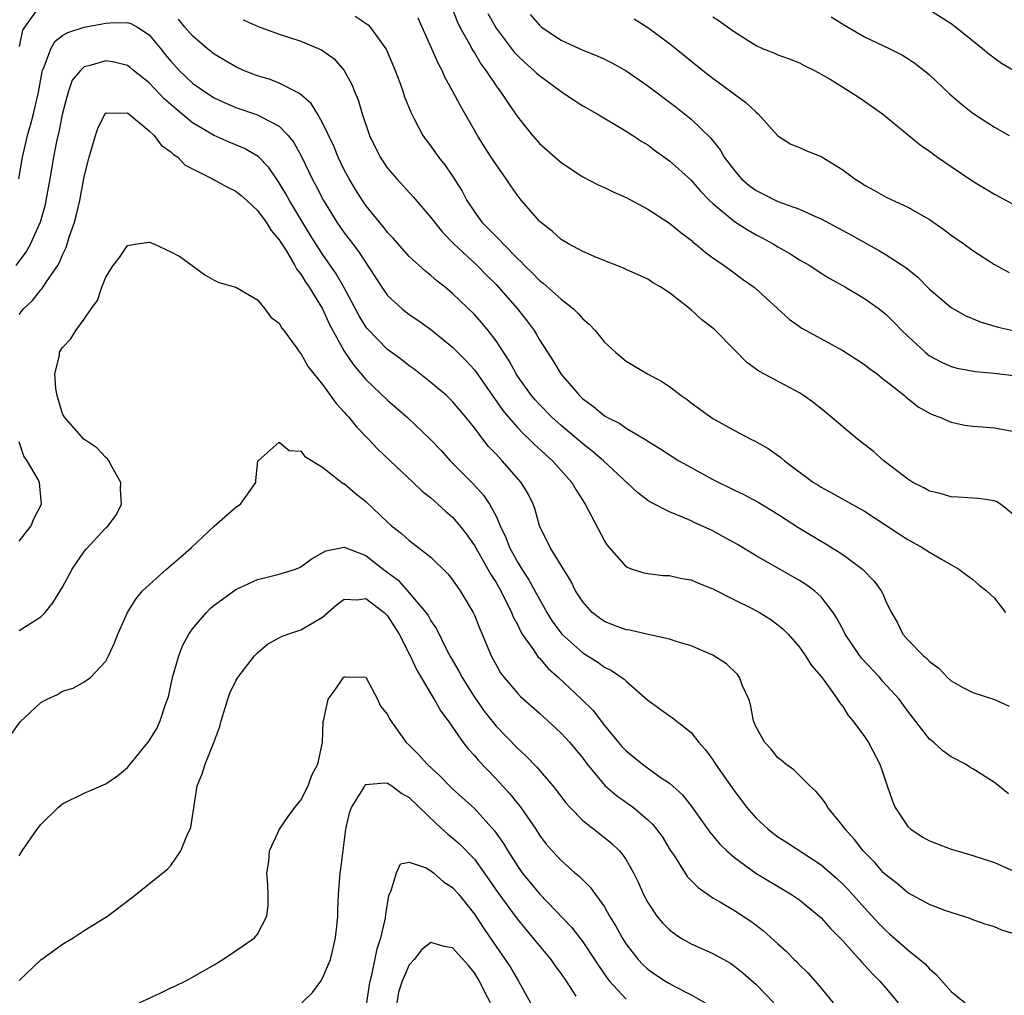
# Model space of a CAD drawing. Units: inches. Extents: x 2547000 to 2550000, y 1551000 to 1554000.
# Drawn here: x 2547231 to 2547322, y 1552234 to 1552324 of the extents above; entities that cross this region are included whole.
import ezdxf

# ---------------------------------------------------------------- set-up
doc = ezdxf.new("R2010")
doc.units = ezdxf.units.IN
doc.header["$MEASUREMENT"] = 0
doc.layers.add('LD25471551_2ft', color=33, linetype='Continuous')

msp = doc.modelspace()

# ---------------------------------------------------------------- linework, layer by layer
at = {"layer": 'LD25471551_2ft'}
for points, elevation in [([(2547270.823, 1552325), (2547271.451, 1552323.451), (2547271.676, 1552323), (2547272.529, 1552321.471), (2547272.847, 1552320.847), (2547273, 1552320.611), (2547273.592, 1552319.592), (2547274.049, 1552319), (2547275, 1552317.566), (2547275.448, 1552317), (2547276.054, 1552316.054), (2547276.803, 1552315), (2547277, 1552314.698), (2547278.353, 1552313), (2547279, 1552312.271), (2547281, 1552310.494), (2547283, 1552309.193), (2547284.44, 1552308.44), (2547285, 1552308.209), (2547285.807, 1552307.807), (2547287, 1552307.272), (2547289, 1552306.207), (2547291, 1552304.917), (2547292.04, 1552304.04), (2547293, 1552303.328), (2547293.169, 1552303.169), (2547293.403, 1552303), (2547294.26, 1552302.26), (2547295, 1552301.717), (2547296.063, 1552301), (2547296.595, 1552300.595), (2547297.754, 1552299.754), (2547298.821, 1552299), (2547302.048, 1552296.048), (2547303.233, 1552295.233), (2547307, 1552293.154), (2547309, 1552291.874), (2547309.483, 1552291.483), (2547310.159, 1552291), (2547310.617, 1552290.617), (2547311, 1552290.347), (2547312.678, 1552289), (2547312.845, 1552288.845), (2547313.967, 1552287.967), (2547315, 1552287.378), (2547315.257, 1552287.257), (2547315.964, 1552287), (2547317, 1552286.541), (2547318.273, 1552286.273), (2547319, 1552286.172), (2547319.871, 1552286.129), (2547321, 1552286.031), (2547323, 1552285.666)], 7650), ([(2547232.816, 1552324.816), (2547231.479, 1552323), (2547231.298, 1552322.702), (2547231, 1552321.197)], 7642), ([(2547274.241, 1552324.241), (2547275, 1552322.903), (2547276.683, 1552320.684), (2547277, 1552320.348), (2547277.697, 1552319.697), (2547278.502, 1552319), (2547278.746, 1552318.746), (2547279, 1552318.514), (2547281, 1552317.047), (2547282.23, 1552316.23), (2547283, 1552315.743), (2547284.329, 1552315), (2547287, 1552313.404), (2547287.624, 1552313), (2547288.442, 1552312.442), (2547289, 1552312.119), (2547289.627, 1552311.627), (2547291, 1552310.666), (2547293, 1552308.86), (2547293.864, 1552307.864), (2547294.698, 1552307), (2547295, 1552306.712), (2547297, 1552305.047), (2547298.254, 1552304.254), (2547299, 1552303.846), (2547299.565, 1552303.565), (2547300.578, 1552303), (2547301, 1552302.733), (2547302.105, 1552302.105), (2547303, 1552301.539), (2547303.959, 1552301), (2547305, 1552300.31), (2547305.803, 1552299.804), (2547307.259, 1552299), (2547309, 1552297.965), (2547310.346, 1552297), (2547311, 1552296.495), (2547311.752, 1552295.752), (2547312.458, 1552295), (2547313, 1552294.474), (2547314.592, 1552293), (2547314.813, 1552292.813), (2547315, 1552292.68), (2547316.094, 1552292.094), (2547317, 1552291.683), (2547317.537, 1552291.537), (2547319.22, 1552291.22), (2547321, 1552291.06), (2547323, 1552290.836)], 7652), ([(2547278.154, 1552324.154), (2547279, 1552323.156), (2547279.202, 1552323), (2547281, 1552321.799), (2547283, 1552320.859), (2547284.344, 1552320.344), (2547285, 1552320.037), (2547285.692, 1552319.692), (2547287, 1552318.948), (2547289, 1552317.579), (2547291.614, 1552315.614), (2547293, 1552314.488), (2547294.778, 1552312.777), (2547295.677, 1552311.677), (2547296.066, 1552311), (2547297, 1552309.752), (2547297.662, 1552309), (2547298.374, 1552308.374), (2547299, 1552307.91), (2547299.616, 1552307.616), (2547301, 1552306.915), (2547303, 1552306.19), (2547304.472, 1552305.528), (2547305, 1552305.314), (2547307.802, 1552303.802), (2547310.371, 1552302.371), (2547311, 1552302.002), (2547312.81, 1552300.811), (2547313.921, 1552299.921), (2547315, 1552298.835), (2547317, 1552297.127), (2547317.213, 1552297), (2547318.357, 1552296.356), (2547319.773, 1552295.773), (2547321.323, 1552295.323), (2547323, 1552294.943)], 7654), ([(2547322.748, 1552319), (2547321.646, 1552319.646), (2547320.483, 1552320.483), (2547319.89, 1552321), (2547317.39, 1552323), (2547317, 1552323.287), (2547315, 1552324.56)], 7662), ([(2547230.976, 1552309), (2547231.312, 1552311), (2547231.405, 1552311.405), (2547231.773, 1552313), (2547232.061, 1552313.939), (2547232.333, 1552315), (2547232.717, 1552316.717), (2547232.793, 1552317), (2547233.128, 1552318.872), (2547233.165, 1552319), (2547233.316, 1552319.316), (2547233.911, 1552321), (2547234.31, 1552321.691), (2547235, 1552322.217), (2547235.5, 1552322.5), (2547237, 1552322.977), (2547239, 1552323.353), (2547239.378, 1552323.378), (2547241, 1552323.412), (2547241.316, 1552323.316), (2547241.907, 1552323), (2547243, 1552322.275), (2547244.059, 1552321), (2547244.471, 1552320.471), (2547245, 1552319.843), (2547245.772, 1552319), (2547246.394, 1552318.394), (2547247, 1552317.836), (2547248.186, 1552317), (2547249, 1552316.481), (2547250.013, 1552316.013), (2547251, 1552315.587), (2547253, 1552314.892), (2547253.264, 1552314.736), (2547255, 1552313.84), (2547255.829, 1552313), (2547256.349, 1552312.349), (2547257.053, 1552311.053), (2547258.036, 1552309), (2547258.375, 1552308.375), (2547259.068, 1552307), (2547260.311, 1552305), (2547261, 1552304.003), (2547261.442, 1552303.442), (2547262.299, 1552302.299), (2547264.45, 1552299), (2547265, 1552298.221), (2547266.337, 1552297), (2547267, 1552296.493), (2547267.885, 1552295.885), (2547269, 1552295.085), (2547271, 1552293.456), (2547272.228, 1552292.228), (2547273, 1552291.389), (2547273.171, 1552291.171), (2547275.627, 1552287.628), (2547276.144, 1552287), (2547277, 1552286.025), (2547277.497, 1552285.497), (2547278.051, 1552285), (2547278.522, 1552284.522), (2547279.557, 1552283.557), (2547280.199, 1552283), (2547281, 1552282.085), (2547281.984, 1552281), (2547282.351, 1552280.351), (2547283.222, 1552279), (2547285, 1552275.595), (2547285.234, 1552275.234), (2547287, 1552273.211), (2547287.556, 1552273), (2547288.648, 1552272.648), (2547289, 1552272.584), (2547290.414, 1552272.415), (2547291, 1552272.407), (2547292.138, 1552272.138), (2547293, 1552272.005), (2547293.689, 1552271.689), (2547295, 1552271.194), (2547297, 1552270.176), (2547298.635, 1552269.366), (2547299.32, 1552269), (2547300.344, 1552268.344), (2547301, 1552267.87), (2547301.478, 1552267.479), (2547301.96, 1552267), (2547303, 1552265.786), (2547303.57, 1552265), (2547304.103, 1552264.104), (2547305, 1552263.085), (2547305.276, 1552262.724), (2547306.515, 1552261), (2547306.695, 1552260.695), (2547307, 1552260.324), (2547307.504, 1552259.504), (2547307.923, 1552259), (2547309, 1552257.552), (2547309.371, 1552257), (2547310.42, 1552255), (2547310.573, 1552254.573), (2547311.08, 1552253), (2547311.597, 1552251.597), (2547311.84, 1552251), (2547313, 1552249.27), (2547313.281, 1552249), (2547314.32, 1552248.32), (2547315, 1552247.932), (2547317, 1552247.182), (2547317.549, 1552247), (2547319, 1552246.575), (2547321, 1552245.948), (2547323, 1552245.049)], 7640), ([(2547322.273, 1552252.273), (2547321, 1552253.31), (2547319, 1552254.569), (2547318.725, 1552254.725), (2547318.318, 1552255), (2547317, 1552255.669), (2547316.225, 1552256.225), (2547315.4, 1552257), (2547315, 1552257.326), (2547313, 1552259.908), (2547312.197, 1552261), (2547310.665, 1552262.665), (2547310.401, 1552263), (2547308.756, 1552264.756), (2547308.576, 1552265), (2547307.223, 1552267), (2547307.158, 1552267.158), (2547306.462, 1552268.462), (2547306.105, 1552269), (2547305, 1552270.436), (2547304.388, 1552271), (2547303.593, 1552271.592), (2547303, 1552271.964), (2547299, 1552274.237), (2547297.272, 1552275.272), (2547295.989, 1552275.989), (2547295, 1552276.516), (2547293.296, 1552277.296), (2547293, 1552277.447), (2547292.195, 1552277.805), (2547291, 1552278.279), (2547289.208, 1552279.209), (2547289, 1552279.341), (2547288.055, 1552280.055), (2547284.927, 1552283), (2547283.884, 1552283.884), (2547283, 1552284.547), (2547281, 1552286.244), (2547280.158, 1552287), (2547279, 1552288.178), (2547278.603, 1552288.603), (2547278.269, 1552289), (2547277, 1552290.78), (2547276.858, 1552291), (2547276.21, 1552292.21), (2547275, 1552294.07), (2547274.289, 1552295), (2547273.706, 1552295.706), (2547273, 1552296.478), (2547271, 1552298.416), (2547270.299, 1552299), (2547269.573, 1552299.573), (2547269, 1552300.096), (2547268.487, 1552300.487), (2547267, 1552301.845), (2547265.513, 1552303.512), (2547265, 1552304.053), (2547264.593, 1552304.593), (2547264.24, 1552305), (2547263, 1552306.539), (2547262.676, 1552307), (2547262.028, 1552308.028), (2547261.437, 1552309), (2547261.282, 1552309.282), (2547261, 1552309.825), (2547260.438, 1552311), (2547260.021, 1552312.021), (2547259, 1552314.162), (2547258.519, 1552315), (2547257.95, 1552315.95), (2547256.873, 1552316.873), (2547255, 1552317.825), (2547254.155, 1552318.155), (2547253, 1552318.502), (2547251.7, 1552319), (2547251, 1552319.313), (2547249, 1552320.496), (2547248.363, 1552321), (2547247, 1552322.174), (2547246.287, 1552323), (2547245.71, 1552323.71)], 7642), ([(2547251.676, 1552323.676), (2547253.055, 1552323.055), (2547255, 1552322.344), (2547257, 1552321.688), (2547258.898, 1552320.898), (2547260.055, 1552320.055), (2547260.991, 1552319), (2547261.7, 1552317.7), (2547261.971, 1552317), (2547262.281, 1552316.28), (2547262.652, 1552315), (2547263.333, 1552313), (2547264.323, 1552311), (2547265, 1552309.991), (2547265.833, 1552309), (2547267.346, 1552307.346), (2547269, 1552305.43), (2547269.311, 1552305), (2547270.07, 1552304.07), (2547271.119, 1552303), (2547273.267, 1552301), (2547274.118, 1552300.118), (2547275, 1552299.244), (2547276.994, 1552297), (2547277.876, 1552295.876), (2547278.512, 1552295), (2547278.702, 1552294.702), (2547279, 1552294.161), (2547279.747, 1552293), (2547280.251, 1552292.251), (2547280.989, 1552291), (2547282.689, 1552289), (2547283, 1552288.704), (2547283.993, 1552287.993), (2547285, 1552287.129), (2547285.22, 1552287), (2547286.415, 1552286.415), (2547287, 1552285.989), (2547288.887, 1552284.887), (2547289, 1552284.799), (2547290.117, 1552284.117), (2547291.861, 1552283), (2547293, 1552282.36), (2547295, 1552281.268), (2547297, 1552280.281), (2547297.874, 1552279.874), (2547299.183, 1552279.183), (2547301, 1552278.079), (2547302.856, 1552276.856), (2547305, 1552275.565), (2547305.372, 1552275.372), (2547307, 1552274.357), (2547308.809, 1552273), (2547309.88, 1552271.88), (2547310.542, 1552271), (2547310.706, 1552270.706), (2547311, 1552269.946), (2547311.482, 1552269), (2547312.031, 1552268.032), (2547312.548, 1552267), (2547313, 1552266.485), (2547314.443, 1552265), (2547314.761, 1552264.761), (2547315, 1552264.482), (2547315.851, 1552263.852), (2547316.657, 1552263), (2547317, 1552262.686), (2547318.082, 1552262.082), (2547319, 1552261.616), (2547321, 1552260.962), (2547322.348, 1552260.348)], 7644), ([(2547262.004, 1552324.004), (2547263.211, 1552323.211), (2547263.402, 1552323), (2547264.365, 1552321.635), (2547264.845, 1552321), (2547264.9, 1552320.9), (2547265.694, 1552319), (2547266.119, 1552317.882), (2547266.434, 1552317), (2547266.568, 1552316.568), (2547267.133, 1552315.133), (2547267.461, 1552314.539), (2547268.261, 1552313), (2547268.566, 1552312.566), (2547269, 1552311.995), (2547269.691, 1552311), (2547270.279, 1552310.278), (2547271, 1552309.239), (2547271.864, 1552307.864), (2547272.314, 1552307), (2547273, 1552305.96), (2547273.695, 1552305), (2547274.352, 1552304.352), (2547275, 1552303.666), (2547275.349, 1552303.349), (2547275.647, 1552303), (2547277, 1552301.629), (2547277.331, 1552301.331), (2547277.625, 1552301), (2547278.327, 1552300.327), (2547279, 1552299.626), (2547279.364, 1552299.363), (2547281, 1552297.889), (2547282.136, 1552297), (2547282.579, 1552296.579), (2547283, 1552296.079), (2547283.59, 1552295.59), (2547284.145, 1552295), (2547285, 1552293.94), (2547286.029, 1552293), (2547287, 1552292.188), (2547288.98, 1552291), (2547290.294, 1552290.294), (2547291, 1552289.83), (2547292.089, 1552289), (2547292.636, 1552288.636), (2547293, 1552288.346), (2547295, 1552286.886), (2547297, 1552285.777), (2547298.508, 1552285), (2547298.845, 1552284.844), (2547300.126, 1552284.126), (2547301.294, 1552283.294), (2547301.629, 1552283), (2547304.304, 1552281), (2547304.738, 1552280.737), (2547305, 1552280.558), (2547306.016, 1552280.016), (2547309, 1552278.357), (2547312.22, 1552276.22), (2547313, 1552275.729), (2547314.334, 1552275), (2547315, 1552274.559), (2547316.092, 1552273.908), (2547317.715, 1552273), (2547318.441, 1552272.441), (2547319, 1552272.051), (2547319.56, 1552271.56), (2547320.246, 1552271), (2547321, 1552270.314), (2547322.025, 1552269)], 7646), ([(2547323, 1552277.836), (2547321.544, 1552279), (2547321.213, 1552279.212), (2547321, 1552279.289), (2547319.527, 1552279.527), (2547319, 1552279.546), (2547317.651, 1552279.65), (2547317, 1552279.661), (2547315.971, 1552279.971), (2547315, 1552280.188), (2547314.484, 1552280.484), (2547313.474, 1552281), (2547313, 1552281.293), (2547310.799, 1552283), (2547309.842, 1552283.841), (2547308.37, 1552285), (2547305.44, 1552287.44), (2547304.321, 1552288.321), (2547303.381, 1552289), (2547303, 1552289.25), (2547299.254, 1552291.253), (2547298.098, 1552292.098), (2547297, 1552293.239), (2547295.125, 1552295.125), (2547295, 1552295.235), (2547293.998, 1552295.998), (2547293, 1552296.904), (2547291, 1552298.49), (2547290.216, 1552299), (2547289.441, 1552299.44), (2547289, 1552299.735), (2547287, 1552300.632), (2547286.756, 1552300.755), (2547284.27, 1552301.73), (2547283, 1552302.308), (2547281.699, 1552303), (2547281, 1552303.39), (2547280.169, 1552304.169), (2547279.095, 1552305), (2547279, 1552305.086), (2547277.36, 1552307), (2547277, 1552307.441), (2547276.354, 1552308.354), (2547275.934, 1552309), (2547275, 1552310.307), (2547274.566, 1552311), (2547273.944, 1552311.944), (2547273.29, 1552313), (2547271.716, 1552315.716), (2547271, 1552317.126), (2547270.322, 1552318.322), (2547270.028, 1552319), (2547269.654, 1552319.654), (2547269.088, 1552321), (2547267.802, 1552323.802)], 7648), ([(2547287.76, 1552323.76), (2547289, 1552322.968), (2547291, 1552321.481), (2547291.617, 1552321), (2547294.081, 1552319), (2547295, 1552318.286), (2547296.756, 1552317), (2547297, 1552316.801), (2547298.052, 1552316.052), (2547299, 1552315.149), (2547299.194, 1552315), (2547301, 1552312.955), (2547302.207, 1552312.207), (2547303, 1552311.882), (2547303.6, 1552311.6), (2547305, 1552311.05), (2547307, 1552309.842), (2547308.101, 1552309), (2547308.652, 1552308.652), (2547309, 1552308.409), (2547309.918, 1552307.917), (2547311, 1552307.297), (2547313, 1552306.391), (2547315, 1552305.234), (2547316.317, 1552304.316), (2547317, 1552303.802), (2547318.165, 1552303), (2547319, 1552302.401), (2547321, 1552301.093), (2547322.36, 1552300.36)], 7656), ([(2547295, 1552323.931), (2547295.583, 1552323.583), (2547297, 1552322.544), (2547299, 1552321.285), (2547299.66, 1552321), (2547300.623, 1552320.623), (2547301, 1552320.448), (2547302.06, 1552320.06), (2547303, 1552319.688), (2547303.448, 1552319.448), (2547304.386, 1552319), (2547305, 1552318.665), (2547305.822, 1552318.178), (2547307, 1552317.447), (2547307.752, 1552317), (2547308.495, 1552316.495), (2547309, 1552316.176), (2547310.647, 1552315), (2547311, 1552314.727), (2547314.132, 1552312.132), (2547315, 1552311.552), (2547315.748, 1552311), (2547317, 1552310.136), (2547319, 1552308.784), (2547321, 1552307.598), (2547323, 1552306.5)], 7658), ([(2547305.937, 1552323.937), (2547307.165, 1552323.165), (2547309, 1552322.104), (2547311.339, 1552321), (2547312.435, 1552320.436), (2547313, 1552320.09), (2547313.659, 1552319.659), (2547314.519, 1552319), (2547315, 1552318.588), (2547316.851, 1552316.851), (2547317.909, 1552315.909), (2547319, 1552315.041), (2547321, 1552313.75), (2547322.352, 1552313)], 7660), ([(2547323, 1552239.3), (2547321.687, 1552239.687), (2547321, 1552240.001), (2547320.225, 1552240.225), (2547319, 1552240.655), (2547318.766, 1552240.766), (2547316.505, 1552241.495), (2547315, 1552242.061), (2547313, 1552243.125), (2547312, 1552244), (2547311, 1552244.759), (2547310.767, 1552245), (2547309.939, 1552245.939), (2547308.882, 1552247), (2547308.07, 1552248.07), (2547307.206, 1552249), (2547307, 1552249.325), (2547305.611, 1552251), (2547305.396, 1552251.396), (2547305, 1552251.942), (2547304.522, 1552252.522), (2547303.959, 1552253), (2547302.478, 1552254.478), (2547301.736, 1552255), (2547301.339, 1552255.339), (2547301, 1552255.589), (2547300.384, 1552256.383), (2547299.795, 1552257), (2547299, 1552258.423), (2547298.769, 1552259), (2547298.497, 1552260.497), (2547298.324, 1552261), (2547297.756, 1552262.244), (2547297.475, 1552263), (2547297.272, 1552263.272), (2547296.255, 1552264.256), (2547295, 1552265.069), (2547293, 1552265.913), (2547291.708, 1552266.292), (2547291, 1552266.548), (2547289.03, 1552266.97), (2547287.353, 1552267.353), (2547287, 1552267.393), (2547285.836, 1552267.836), (2547285, 1552268.162), (2547284.503, 1552268.503), (2547283.881, 1552269), (2547283, 1552269.975), (2547282.34, 1552271), (2547281.906, 1552271.906), (2547281.213, 1552273), (2547279.992, 1552275), (2547279.023, 1552277), (2547278.579, 1552278.579), (2547278.421, 1552279), (2547277.956, 1552279.956), (2547277.327, 1552281), (2547275.571, 1552283), (2547275.28, 1552283.28), (2547275, 1552283.602), (2547274.313, 1552284.313), (2547273.77, 1552285), (2547273, 1552286.022), (2547272.221, 1552287), (2547271, 1552288.457), (2547270.419, 1552289), (2547269, 1552290.211), (2547267.433, 1552291.433), (2547267, 1552291.748), (2547266.305, 1552292.304), (2547265, 1552293.26), (2547263.149, 1552295.149), (2547263, 1552295.336), (2547262.364, 1552296.364), (2547260.957, 1552299), (2547260.244, 1552300.244), (2547259, 1552302.048), (2547258.375, 1552303), (2547257.846, 1552303.846), (2547257.137, 1552305), (2547255.941, 1552307), (2547255.614, 1552307.614), (2547255, 1552308.642), (2547254.738, 1552309), (2547254.035, 1552310.035), (2547253.061, 1552311.061), (2547251.792, 1552311.792), (2547250.383, 1552312.383), (2547249, 1552313), (2547247, 1552314.173), (2547245.443, 1552315.443), (2547244.385, 1552316.385), (2547243, 1552317.855), (2547241.535, 1552319), (2547241.252, 1552319.252), (2547241, 1552319.451), (2547239.769, 1552319.77), (2547239, 1552319.866), (2547237.417, 1552319.417), (2547237, 1552319.318), (2547236.646, 1552319), (2547235.906, 1552318.094), (2547235.515, 1552317), (2547235, 1552315.061), (2547234.661, 1552313.339), (2547234.45, 1552312.45), (2547234.16, 1552311), (2547233.826, 1552309), (2547233.472, 1552307), (2547233.386, 1552306.614), (2547232.939, 1552305), (2547232.06, 1552303), (2547231.685, 1552302.315), (2547230.685, 1552301)], 7638), ([(2547231, 1552296.471), (2547231.411, 1552297), (2547232.22, 1552297.78), (2547233, 1552298.751), (2547233.131, 1552298.869), (2547233.558, 1552299.558), (2547234.557, 1552301), (2547234.725, 1552301.275), (2547235, 1552301.994), (2547235.331, 1552302.669), (2547235.62, 1552303.62), (2547236.092, 1552305), (2547236.285, 1552305.715), (2547236.59, 1552307), (2547237, 1552309.183), (2547237.456, 1552311), (2547238.033, 1552313), (2547238.278, 1552313.722), (2547238.929, 1552315), (2547239, 1552315.08), (2547239.062, 1552315.062), (2547241, 1552315.072), (2547243, 1552313.439), (2547243.456, 1552313), (2547244.116, 1552312.116), (2547245, 1552311.5), (2547245.249, 1552311.249), (2547245.629, 1552311), (2547246.293, 1552310.293), (2547247, 1552309.917), (2547248.832, 1552309), (2547248.936, 1552308.936), (2547249, 1552308.916), (2547250.226, 1552308.225), (2547251, 1552307.857), (2547251.474, 1552307.474), (2547252.012, 1552307), (2547253, 1552306.072), (2547253.786, 1552305), (2547254.241, 1552304.241), (2547255, 1552303.363), (2547255.133, 1552303.133), (2547255.625, 1552302.375), (2547256.449, 1552301), (2547256.632, 1552300.632), (2547257, 1552300.19), (2547257.442, 1552299.442), (2547257.756, 1552299), (2547259, 1552296.994), (2547259.614, 1552295.614), (2547261, 1552293.098), (2547261.837, 1552291.837), (2547263, 1552290.496), (2547265, 1552288.582), (2547266.796, 1552287), (2547268.965, 1552284.965), (2547269.934, 1552283.934), (2547270.774, 1552283), (2547272.878, 1552280.878), (2547273.83, 1552279.83), (2547274.387, 1552279), (2547275, 1552277.887), (2547275.398, 1552277), (2547275.919, 1552275.919), (2547276.243, 1552275), (2547277, 1552273.611), (2547277.375, 1552273), (2547278.024, 1552272.024), (2547278.595, 1552271), (2547279, 1552270.213), (2547279.686, 1552269), (2547280.188, 1552268.188), (2547281.075, 1552267), (2547283, 1552265.289), (2547284.405, 1552264.404), (2547285, 1552263.962), (2547285.659, 1552263.659), (2547286.84, 1552262.84), (2547287, 1552262.662), (2547289, 1552260.909), (2547291, 1552259.469), (2547291.293, 1552259.294), (2547293, 1552257.937), (2547293.716, 1552257), (2547294.327, 1552256.327), (2547295, 1552255.413), (2547295.264, 1552255), (2547297, 1552252.511), (2547298.131, 1552251), (2547299, 1552250.026), (2547300.108, 1552249), (2547300.603, 1552248.603), (2547301, 1552248.319), (2547301.807, 1552247.807), (2547305, 1552245.72), (2547306.448, 1552244.448), (2547307, 1552243.935), (2547307.465, 1552243.465), (2547309, 1552241.757), (2547310.325, 1552240.325), (2547311, 1552239.629), (2547311.344, 1552239.343), (2547313, 1552237.882), (2547314.116, 1552237), (2547314.593, 1552236.593), (2547315, 1552236.123), (2547315.621, 1552235.621), (2547317, 1552234.042), (2547318.293, 1552233)], 7636), ([(2547231, 1552267.345), (2547233, 1552268.595), (2547233.412, 1552269), (2547234.11, 1552269.89), (2547235, 1552271.345), (2547235.892, 1552273), (2547237, 1552274.622), (2547237.169, 1552274.831), (2547239, 1552276.806), (2547239.22, 1552277), (2547239.97, 1552278.03), (2547240.436, 1552279), (2547240.362, 1552280.362), (2547240.369, 1552281), (2547239.54, 1552282.46), (2547239.261, 1552283), (2547239.156, 1552283.156), (2547239, 1552283.289), (2547238.179, 1552284.179), (2547236.974, 1552285), (2547235.168, 1552287), (2547235, 1552287.333), (2547234.493, 1552289), (2547234.381, 1552289.619), (2547234.304, 1552291), (2547234.708, 1552292.708), (2547234.737, 1552293), (2547235, 1552293.431), (2547235.77, 1552294.23), (2547236.233, 1552295), (2547237, 1552296.044), (2547237.649, 1552297), (2547238.224, 1552297.776), (2547238.642, 1552299), (2547239, 1552299.935), (2547239.685, 1552301), (2547240.259, 1552301.741), (2547241, 1552302.848), (2547241.895, 1552303), (2547243, 1552303.149), (2547243.414, 1552303), (2547245, 1552302.272), (2547245.828, 1552301.828), (2547246.977, 1552301), (2547248.134, 1552300.134), (2547249, 1552299.665), (2547249.42, 1552299.42), (2547251, 1552298.994), (2547253, 1552297.824), (2547253.675, 1552297), (2547254.233, 1552296.233), (2547255, 1552295.679), (2547255.231, 1552295.231), (2547255.427, 1552295), (2547256.619, 1552293.381), (2547256.932, 1552292.931), (2547257, 1552292.873), (2547257.658, 1552291.658), (2547258.18, 1552291), (2547259, 1552290.025), (2547260.264, 1552288.264), (2547261, 1552287.487), (2547261.217, 1552287.216), (2547261.426, 1552287), (2547262.122, 1552286.122), (2547263.224, 1552285), (2547264.079, 1552284.079), (2547265.241, 1552283), (2547267.348, 1552281), (2547268.182, 1552280.183), (2547269, 1552279.561), (2547269.286, 1552279.286), (2547269.631, 1552279), (2547270.344, 1552278.344), (2547271, 1552277.776), (2547271.651, 1552277), (2547272.242, 1552276.242), (2547273, 1552275.171), (2547274.51, 1552272.51), (2547275, 1552271.763), (2547275.439, 1552271), (2547276.444, 1552269), (2547276.597, 1552268.597), (2547277, 1552267.837), (2547277.265, 1552267.265), (2547277.428, 1552267), (2547278.459, 1552265.541), (2547278.884, 1552264.884), (2547279, 1552264.777), (2547279.827, 1552263.827), (2547280.77, 1552263), (2547282.877, 1552261), (2547283.95, 1552259.949), (2547285, 1552258.589), (2547286.305, 1552257), (2547286.624, 1552256.624), (2547287, 1552256.229), (2547287.69, 1552255.69), (2547288.51, 1552255), (2547290.245, 1552253.755), (2547291, 1552253.245), (2547292.192, 1552252.192), (2547293.081, 1552251.081), (2547294.733, 1552248.733), (2547295.639, 1552247.639), (2547296.304, 1552247), (2547297, 1552246.395), (2547298.966, 1552244.966), (2547302.272, 1552243), (2547303, 1552242.492), (2547304.822, 1552241), (2547305, 1552240.836), (2547305.86, 1552239.86), (2547306.735, 1552239), (2547307, 1552238.719), (2547308.53, 1552237), (2547308.74, 1552236.74), (2547309, 1552236.482), (2547309.694, 1552235.694), (2547310.418, 1552235), (2547311, 1552234.32), (2547312.1, 1552233)], 7634), ([(2547230.261, 1552257.739), (2547231.095, 1552258.905), (2547233, 1552260.708), (2547233.569, 1552261), (2547234.552, 1552261.448), (2547235, 1552261.738), (2547235.981, 1552262.019), (2547237, 1552262.592), (2547237.596, 1552263), (2547239, 1552264.495), (2547239.254, 1552265), (2547239.812, 1552266.188), (2547240.101, 1552267), (2547240.986, 1552269), (2547241.759, 1552270.24), (2547242.386, 1552271), (2547244.596, 1552273), (2547245.9, 1552274.1), (2547246.898, 1552275), (2547249, 1552276.962), (2547251, 1552278.725), (2547251.413, 1552279), (2547252.838, 1552281), (2547252.839, 1552281.161), (2547253.024, 1552282.976), (2547253.039, 1552283), (2547255, 1552284.705), (2547255.927, 1552283.927), (2547257, 1552283.891), (2547257.374, 1552283.374), (2547259, 1552282.416), (2547260.786, 1552281), (2547260.909, 1552280.909), (2547261, 1552280.883), (2547261.995, 1552279.995), (2547263, 1552279.229), (2547265, 1552277.314), (2547265.353, 1552277), (2547266.277, 1552276.277), (2547267, 1552275.623), (2547267.362, 1552275.362), (2547269, 1552274.107), (2547270.553, 1552272.553), (2547271, 1552272.002), (2547271.69, 1552271), (2547272.889, 1552269), (2547273, 1552268.755), (2547273.501, 1552267.501), (2547273.729, 1552267), (2547274.568, 1552265), (2547275, 1552264.176), (2547275.422, 1552263.423), (2547275.746, 1552263), (2547277, 1552261.519), (2547277.25, 1552261.25), (2547279, 1552259.718), (2547279.367, 1552259.367), (2547279.786, 1552259), (2547281, 1552257.882), (2547281.817, 1552257), (2547283, 1552255.553), (2547283.418, 1552255), (2547285.051, 1552253.051), (2547286.123, 1552252.123), (2547287.671, 1552251), (2547289, 1552249.883), (2547289.458, 1552249.458), (2547289.821, 1552249), (2547290.323, 1552248.322), (2547291.083, 1552247.083), (2547291.428, 1552246.572), (2547292.65, 1552244.65), (2547293.64, 1552243.64), (2547295, 1552242.693), (2547295.713, 1552242.287), (2547297, 1552241.505), (2547297.797, 1552241), (2547298.517, 1552240.517), (2547299.654, 1552239.654), (2547301, 1552238.425), (2547301.761, 1552237.761), (2547302.519, 1552237), (2547302.771, 1552236.771), (2547303, 1552236.514), (2547303.768, 1552235.768), (2547304.454, 1552235), (2547305, 1552234.338), (2547306.098, 1552233)], 7632), ([(2547231, 1552275.579), (2547232.105, 1552277), (2547232.363, 1552277.637), (2547233.051, 1552279), (2547232.869, 1552281), (2547232.75, 1552281.25), (2547231.75, 1552283), (2547231.428, 1552283.428), (2547231, 1552284.751)], 7636), ([(2547231, 1552246.558), (2547231.269, 1552247), (2547232.652, 1552249), (2547233, 1552249.453), (2547234.608, 1552251), (2547235, 1552251.346), (2547237, 1552252.345), (2547239, 1552253.192), (2547240.078, 1552253.922), (2547241, 1552254.713), (2547243, 1552257.15), (2547243.695, 1552258.305), (2547244.02, 1552259), (2547244.507, 1552260.507), (2547244.7, 1552261), (2547244.767, 1552261.233), (2547245.157, 1552263), (2547245.73, 1552265), (2547246.085, 1552265.915), (2547246.666, 1552267), (2547247, 1552267.482), (2547248.272, 1552269), (2547248.623, 1552269.377), (2547249, 1552269.668), (2547251, 1552271.117), (2547253, 1552272.026), (2547254.381, 1552272.381), (2547255, 1552272.521), (2547256.494, 1552273), (2547256.864, 1552273.136), (2547257, 1552273.205), (2547258.023, 1552273.977), (2547259.302, 1552274.698), (2547261, 1552275.014), (2547263, 1552274.257), (2547264.593, 1552273), (2547265.973, 1552271.972), (2547267, 1552270.818), (2547268.539, 1552269), (2547268.728, 1552268.728), (2547269, 1552268.227), (2547269.497, 1552267.498), (2547270.467, 1552265.533), (2547270.841, 1552264.841), (2547271.583, 1552263.583), (2547271.87, 1552263), (2547273, 1552261.188), (2547273.901, 1552259.901), (2547275, 1552258.504), (2547277, 1552256.445), (2547277.765, 1552255.765), (2547278.75, 1552254.75), (2547280.23, 1552253), (2547280.574, 1552252.574), (2547281.44, 1552251.44), (2547281.836, 1552251), (2547283, 1552249.825), (2547285, 1552248.237), (2547285.68, 1552247.68), (2547286.379, 1552247), (2547286.675, 1552246.675), (2547287, 1552246.19), (2547287.701, 1552245), (2547288.123, 1552244.123), (2547288.606, 1552243), (2547289, 1552242.235), (2547289.834, 1552241), (2547290.368, 1552240.368), (2547291, 1552239.735), (2547291.409, 1552239.409), (2547292.026, 1552239), (2547293, 1552238.446), (2547295, 1552237.553), (2547296.637, 1552236.638), (2547297, 1552236.391), (2547297.775, 1552235.775), (2547299, 1552234.692), (2547300.621, 1552233)], 7630), ([(2547231, 1552235.047), (2547233, 1552236.968), (2547234.193, 1552237.807), (2547235, 1552238.417), (2547235.998, 1552239), (2547237, 1552239.664), (2547239.155, 1552241), (2547241.34, 1552242.66), (2547244.678, 1552245.322), (2547245, 1552245.661), (2547245.931, 1552247), (2547246.546, 1552248.547), (2547246.771, 1552249), (2547246.828, 1552249.172), (2547247.437, 1552253), (2547247.885, 1552254.114), (2547248.173, 1552255), (2547248.972, 1552257), (2547249.526, 1552258.474), (2547249.645, 1552259), (2547250.253, 1552261), (2547250.452, 1552261.548), (2547251, 1552262.682), (2547251.189, 1552263), (2547252.715, 1552265), (2547253, 1552265.276), (2547253.921, 1552266.079), (2547255, 1552266.648), (2547255.213, 1552266.787), (2547255.784, 1552267), (2547257, 1552267.388), (2547259, 1552268.576), (2547260.29, 1552269.71), (2547261, 1552270.221), (2547262.174, 1552270.174), (2547263, 1552270.297), (2547264.688, 1552269), (2547264.837, 1552268.837), (2547265, 1552268.692), (2547266.074, 1552267), (2547267.088, 1552265), (2547267.681, 1552263.681), (2547268.106, 1552263), (2547269, 1552261.502), (2547269.178, 1552261.177), (2547269.307, 1552261), (2547269.896, 1552259.896), (2547270.586, 1552259), (2547271, 1552258.428), (2547271.984, 1552257), (2547272.426, 1552256.426), (2547273, 1552255.818), (2547273.362, 1552255.362), (2547275, 1552253.659), (2547276.283, 1552252.283), (2547277.302, 1552251), (2547278.664, 1552249), (2547279, 1552248.47), (2547279.636, 1552247.636), (2547280.195, 1552247), (2547281, 1552246.13), (2547282.282, 1552245), (2547282.678, 1552244.678), (2547283, 1552244.331), (2547283.677, 1552243.676), (2547285, 1552241.848), (2547285.477, 1552241), (2547286.053, 1552240.052), (2547286.625, 1552239), (2547287, 1552238.411), (2547288.118, 1552237), (2547288.542, 1552236.542), (2547289, 1552236.107), (2547289.645, 1552235.645), (2547290.64, 1552235), (2547291, 1552234.77), (2547291.494, 1552234.506), (2547293, 1552233.747), (2547294.284, 1552233)], 7628), ([(2547242.076, 1552233), (2547244.073, 1552233.927), (2547245, 1552234.377), (2547245.435, 1552234.564), (2547246.314, 1552235), (2547247, 1552235.363), (2547249, 1552236.512), (2547249.797, 1552237), (2547251.706, 1552238.294), (2547252.716, 1552239), (2547253, 1552239.337), (2547253.858, 1552241), (2547253.989, 1552242.011), (2547253.976, 1552243), (2547253.938, 1552243.938), (2547253.865, 1552245), (2547254.033, 1552246.033), (2547254.099, 1552247), (2547255.031, 1552249), (2547255.824, 1552250.176), (2547256.451, 1552251), (2547257, 1552251.688), (2547257.673, 1552253), (2547258.02, 1552253.98), (2547258.551, 1552255), (2547259.003, 1552257), (2547259.06, 1552258.94), (2547259.114, 1552259.114), (2547259.524, 1552261), (2547260.151, 1552261.849), (2547260.937, 1552263), (2547261, 1552263.058), (2547261.071, 1552263.07), (2547263, 1552263.036), (2547264.066, 1552261), (2547264.351, 1552260.351), (2547265, 1552259.588), (2547265.177, 1552259.176), (2547265.284, 1552259), (2547266.718, 1552257), (2547267, 1552256.751), (2547267.874, 1552255.874), (2547268.637, 1552255), (2547269.871, 1552253.871), (2547270.71, 1552253), (2547271, 1552252.726), (2547273, 1552250.924), (2547274.873, 1552248.874), (2547275.694, 1552247.694), (2547276.09, 1552247), (2547277, 1552245.563), (2547277.401, 1552245), (2547279, 1552243.037), (2547281.966, 1552239.966), (2547283, 1552238.629), (2547284.089, 1552237), (2547284.443, 1552236.443), (2547285.264, 1552235.264), (2547285.477, 1552235), (2547287, 1552233.322)], 7626), ([(2547257.069, 1552233), (2547258.055, 1552233.945), (2547258.829, 1552235), (2547259, 1552235.258), (2547259.713, 1552237), (2547259.975, 1552238.026), (2547260.202, 1552239), (2547260.35, 1552240.35), (2547260.401, 1552241), (2547260.409, 1552241.592), (2547260.464, 1552243), (2547260.628, 1552245), (2547260.689, 1552245.311), (2547261.153, 1552249), (2547261.496, 1552250.504), (2547261.652, 1552251), (2547262.745, 1552252.745), (2547262.885, 1552253), (2547263, 1552253.12), (2547264.707, 1552253.293), (2547265, 1552253.257), (2547265.386, 1552253), (2547266.296, 1552252.296), (2547267, 1552251.922), (2547269.511, 1552249.511), (2547270.566, 1552248.566), (2547271, 1552248.221), (2547271.645, 1552247.646), (2547273, 1552246.246), (2547273.916, 1552245), (2547275.176, 1552243.176), (2547276.85, 1552240.851), (2547277.746, 1552239.746), (2547278.404, 1552239), (2547278.664, 1552238.665), (2547280.061, 1552237), (2547280.441, 1552236.442), (2547281, 1552235.678), (2547281.46, 1552235), (2547282.378, 1552233.622)], 7624), ([(2547263.071, 1552233), (2547263.319, 1552234.681), (2547263.386, 1552235), (2547263.539, 1552235.539), (2547264.028, 1552237.972), (2547264.382, 1552239), (2547264.789, 1552240.789), (2547264.831, 1552241.169), (2547265.102, 1552242.898), (2547265.34, 1552243.34), (2547265.814, 1552245), (2547266.185, 1552245.815), (2547267, 1552245.965), (2547268.562, 1552245.438), (2547269, 1552245.184), (2547269.234, 1552245), (2547270.15, 1552244.15), (2547271, 1552243.644), (2547271.558, 1552243), (2547273, 1552241.183), (2547273.863, 1552239.863), (2547275, 1552238.193), (2547275.85, 1552237), (2547276.303, 1552236.303), (2547277.075, 1552235), (2547278.186, 1552233)], 7622), ([(2547274.5, 1552233), (2547273.948, 1552234.052), (2547273.472, 1552235), (2547273.303, 1552235.303), (2547273, 1552235.765), (2547272.45, 1552236.45), (2547271, 1552238.067), (2547270.202, 1552238.202), (2547269, 1552238.55), (2547268.126, 1552237.874), (2547267.439, 1552237), (2547267, 1552236.491), (2547266.351, 1552235), (2547266.014, 1552233.987), (2547265.835, 1552233)], 7620)]:
    msp.add_lwpolyline(points, dxfattribs=dict(at, elevation=elevation))

doc.saveas('drawing.dxf')
